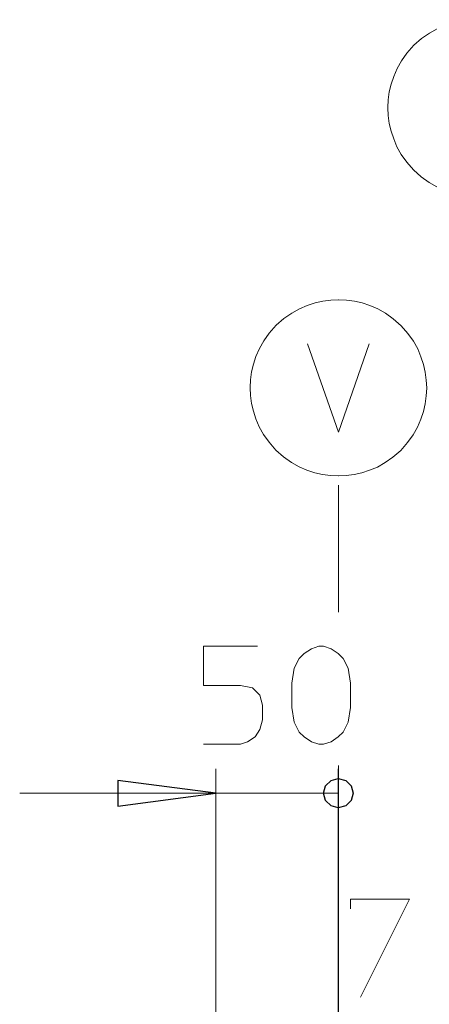
# Model space of a CAD drawing. Units: millimetres. Extents: x 1298 to 1509, y 935 to 1067.
# Drawn here: x 1305 to 1313, y 1023 to 1043 of the extents above; entities that cross this region are included whole.
import ezdxf

# ---------------------------------------------------------------- set-up
doc = ezdxf.new("R2010")
doc.units = ezdxf.units.MM
doc.layers.add('Vrstva 1', color=7, linetype='Continuous')

msp = doc.modelspace()

# ---------------------------------------------------------------- linework, layer by layer
at = {"layer": 'Vrstva 1', "lineweight": 15}
for points, knots in [([(1314.139, 1043.242), (1314.139, 1043.242), (1313.981, 1043.235), (1313.981, 1043.235), (1313.981, 1043.235), (1313.981, 1043.235), (1313.822, 1043.214), (1313.822, 1043.214), (1313.822, 1043.214), (1313.822, 1043.214), (1313.663, 1043.178), (1313.663, 1043.178), (1313.663, 1043.178), (1313.663, 1043.178), (1313.504, 1043.125), (1313.504, 1043.125), (1313.504, 1043.125), (1313.504, 1043.125), (1313.346, 1043.058), (1313.346, 1043.058), (1313.346, 1043.058), (1313.346, 1043.058), (1313.187, 1042.97), (1313.187, 1042.97), (1313.187, 1042.97), (1313.187, 1042.97), (1313.028, 1042.857), (1313.028, 1042.857), (1313.028, 1042.857), (1313.028, 1042.857), (1312.869, 1042.72), (1312.869, 1042.72), (1312.869, 1042.72), (1312.869, 1042.72), (1312.728, 1042.561), (1312.728, 1042.561), (1312.728, 1042.561), (1312.728, 1042.561), (1312.615, 1042.402), (1312.615, 1042.402), (1312.615, 1042.402), (1312.615, 1042.402), (1312.527, 1042.243), (1312.527, 1042.243), (1312.527, 1042.243), (1312.527, 1042.243), (1312.457, 1042.085), (1312.457, 1042.085), (1312.457, 1042.085), (1312.457, 1042.085), (1312.404, 1041.926), (1312.404, 1041.926), (1312.404, 1041.926), (1312.404, 1041.926), (1312.368, 1041.767), (1312.368, 1041.767), (1312.368, 1041.767), (1312.368, 1041.767), (1312.347, 1041.608), (1312.347, 1041.608), (1312.347, 1041.608), (1312.347, 1041.608), (1312.34, 1041.45), (1312.34, 1041.45), (1312.34, 1041.45), (1312.34, 1041.45), (1312.34, 1041.443), (1312.34, 1041.443)], [0, 0, 0, 0, 0.058824, 0.058824, 0.058824, 0.058824, 0.117647, 0.117647, 0.117647, 0.117647, 0.176471, 0.176471, 0.176471, 0.176471, 0.235294, 0.235294, 0.235294, 0.235294, 0.294118, 0.294118, 0.294118, 0.294118, 0.352941, 0.352941, 0.352941, 0.352941, 0.411765, 0.411765, 0.411765, 0.411765, 0.470588, 0.470588, 0.470588, 0.470588, 0.529412, 0.529412, 0.529412, 0.529412, 0.588235, 0.588235, 0.588235, 0.588235, 0.647059, 0.647059, 0.647059, 0.647059, 0.705882, 0.705882, 0.705882, 0.705882, 0.764706, 0.764706, 0.764706, 0.764706, 0.823529, 0.823529, 0.823529, 0.823529, 0.882353, 0.882353, 0.882353, 0.882353, 0.941176, 0.941176, 0.941176, 0.941176, 1, 1, 1, 1]), ([(1312.34, 1041.443), (1312.34, 1041.443), (1312.347, 1041.284), (1312.347, 1041.284), (1312.347, 1041.284), (1312.347, 1041.284), (1312.368, 1041.125), (1312.368, 1041.125), (1312.368, 1041.125), (1312.368, 1041.125), (1312.404, 1040.966), (1312.404, 1040.966), (1312.404, 1040.966), (1312.404, 1040.966), (1312.457, 1040.808), (1312.457, 1040.808), (1312.457, 1040.808), (1312.457, 1040.808), (1312.524, 1040.649), (1312.524, 1040.649), (1312.524, 1040.649), (1312.524, 1040.649), (1312.612, 1040.49), (1312.612, 1040.49), (1312.612, 1040.49), (1312.612, 1040.49), (1312.725, 1040.331), (1312.725, 1040.331), (1312.725, 1040.331), (1312.725, 1040.331), (1312.862, 1040.173), (1312.862, 1040.173), (1312.862, 1040.173), (1312.862, 1040.173), (1313.021, 1040.031), (1313.021, 1040.031), (1313.021, 1040.031), (1313.021, 1040.031), (1313.18, 1039.919), (1313.18, 1039.919), (1313.18, 1039.919), (1313.18, 1039.919), (1313.339, 1039.83), (1313.339, 1039.83), (1313.339, 1039.83), (1313.339, 1039.83), (1313.497, 1039.76), (1313.497, 1039.76), (1313.497, 1039.76), (1313.497, 1039.76), (1313.656, 1039.707), (1313.656, 1039.707), (1313.656, 1039.707), (1313.656, 1039.707), (1313.815, 1039.672), (1313.815, 1039.672), (1313.815, 1039.672), (1313.815, 1039.672), (1313.974, 1039.65), (1313.974, 1039.65), (1313.974, 1039.65), (1313.974, 1039.65), (1314.132, 1039.643), (1314.132, 1039.643), (1314.132, 1039.643), (1314.132, 1039.643), (1314.139, 1039.643), (1314.139, 1039.643)], [0, 0, 0, 0, 0.058824, 0.058824, 0.058824, 0.058824, 0.117647, 0.117647, 0.117647, 0.117647, 0.176471, 0.176471, 0.176471, 0.176471, 0.235294, 0.235294, 0.235294, 0.235294, 0.294118, 0.294118, 0.294118, 0.294118, 0.352941, 0.352941, 0.352941, 0.352941, 0.411765, 0.411765, 0.411765, 0.411765, 0.470588, 0.470588, 0.470588, 0.470588, 0.529412, 0.529412, 0.529412, 0.529412, 0.588235, 0.588235, 0.588235, 0.588235, 0.647059, 0.647059, 0.647059, 0.647059, 0.705882, 0.705882, 0.705882, 0.705882, 0.764706, 0.764706, 0.764706, 0.764706, 0.823529, 0.823529, 0.823529, 0.823529, 0.882353, 0.882353, 0.882353, 0.882353, 0.941176, 0.941176, 0.941176, 0.941176, 1, 1, 1, 1]), ([(1311.331, 1037.523), (1311.331, 1037.523), (1311.173, 1037.516), (1311.173, 1037.516), (1311.173, 1037.516), (1311.173, 1037.516), (1311.014, 1037.495), (1311.014, 1037.495), (1311.014, 1037.495), (1311.014, 1037.495), (1310.855, 1037.46), (1310.855, 1037.46), (1310.855, 1037.46), (1310.855, 1037.46), (1310.696, 1037.407), (1310.696, 1037.407), (1310.696, 1037.407), (1310.696, 1037.407), (1310.538, 1037.34), (1310.538, 1037.34), (1310.538, 1037.34), (1310.538, 1037.34), (1310.379, 1037.252), (1310.379, 1037.252), (1310.379, 1037.252), (1310.379, 1037.252), (1310.22, 1037.139), (1310.22, 1037.139), (1310.22, 1037.139), (1310.22, 1037.139), (1310.061, 1037.001), (1310.061, 1037.001), (1310.061, 1037.001), (1310.061, 1037.001), (1309.92, 1036.842), (1309.92, 1036.842), (1309.92, 1036.842), (1309.92, 1036.842), (1309.807, 1036.684), (1309.807, 1036.684), (1309.807, 1036.684), (1309.807, 1036.684), (1309.719, 1036.525), (1309.719, 1036.525), (1309.719, 1036.525), (1309.719, 1036.525), (1309.649, 1036.366), (1309.649, 1036.366), (1309.649, 1036.366), (1309.649, 1036.366), (1309.596, 1036.207), (1309.596, 1036.207), (1309.596, 1036.207), (1309.596, 1036.207), (1309.56, 1036.049), (1309.56, 1036.049), (1309.56, 1036.049), (1309.56, 1036.049), (1309.539, 1035.89), (1309.539, 1035.89), (1309.539, 1035.89), (1309.539, 1035.89), (1309.532, 1035.731), (1309.532, 1035.731), (1309.532, 1035.731), (1309.532, 1035.731), (1309.532, 1035.724), (1309.532, 1035.724)], [0, 0, 0, 0, 0.058824, 0.058824, 0.058824, 0.058824, 0.117647, 0.117647, 0.117647, 0.117647, 0.176471, 0.176471, 0.176471, 0.176471, 0.235294, 0.235294, 0.235294, 0.235294, 0.294118, 0.294118, 0.294118, 0.294118, 0.352941, 0.352941, 0.352941, 0.352941, 0.411765, 0.411765, 0.411765, 0.411765, 0.470588, 0.470588, 0.470588, 0.470588, 0.529412, 0.529412, 0.529412, 0.529412, 0.588235, 0.588235, 0.588235, 0.588235, 0.647059, 0.647059, 0.647059, 0.647059, 0.705882, 0.705882, 0.705882, 0.705882, 0.764706, 0.764706, 0.764706, 0.764706, 0.823529, 0.823529, 0.823529, 0.823529, 0.882353, 0.882353, 0.882353, 0.882353, 0.941176, 0.941176, 0.941176, 0.941176, 1, 1, 1, 1]), ([(1313.131, 1035.724), (1313.131, 1035.724), (1313.123, 1035.883), (1313.123, 1035.883), (1313.123, 1035.883), (1313.123, 1035.883), (1313.102, 1036.042), (1313.102, 1036.042), (1313.102, 1036.042), (1313.102, 1036.042), (1313.067, 1036.2), (1313.067, 1036.2), (1313.067, 1036.2), (1313.067, 1036.2), (1313.014, 1036.359), (1313.014, 1036.359), (1313.014, 1036.359), (1313.014, 1036.359), (1312.947, 1036.518), (1312.947, 1036.518), (1312.947, 1036.518), (1312.947, 1036.518), (1312.859, 1036.677), (1312.859, 1036.677), (1312.859, 1036.677), (1312.859, 1036.677), (1312.746, 1036.835), (1312.746, 1036.835), (1312.746, 1036.835), (1312.746, 1036.835), (1312.608, 1036.994), (1312.608, 1036.994), (1312.608, 1036.994), (1312.608, 1036.994), (1312.45, 1037.135), (1312.45, 1037.135), (1312.45, 1037.135), (1312.45, 1037.135), (1312.291, 1037.248), (1312.291, 1037.248), (1312.291, 1037.248), (1312.291, 1037.248), (1312.132, 1037.336), (1312.132, 1037.336), (1312.132, 1037.336), (1312.132, 1037.336), (1311.973, 1037.407), (1311.973, 1037.407), (1311.973, 1037.407), (1311.973, 1037.407), (1311.815, 1037.46), (1311.815, 1037.46), (1311.815, 1037.46), (1311.815, 1037.46), (1311.656, 1037.495), (1311.656, 1037.495), (1311.656, 1037.495), (1311.656, 1037.495), (1311.497, 1037.516), (1311.497, 1037.516), (1311.497, 1037.516), (1311.497, 1037.516), (1311.338, 1037.523), (1311.338, 1037.523), (1311.338, 1037.523), (1311.338, 1037.523), (1311.331, 1037.523), (1311.331, 1037.523)], [0, 0, 0, 0, 0.058824, 0.058824, 0.058824, 0.058824, 0.117647, 0.117647, 0.117647, 0.117647, 0.176471, 0.176471, 0.176471, 0.176471, 0.235294, 0.235294, 0.235294, 0.235294, 0.294118, 0.294118, 0.294118, 0.294118, 0.352941, 0.352941, 0.352941, 0.352941, 0.411765, 0.411765, 0.411765, 0.411765, 0.470588, 0.470588, 0.470588, 0.470588, 0.529412, 0.529412, 0.529412, 0.529412, 0.588235, 0.588235, 0.588235, 0.588235, 0.647059, 0.647059, 0.647059, 0.647059, 0.705882, 0.705882, 0.705882, 0.705882, 0.764706, 0.764706, 0.764706, 0.764706, 0.823529, 0.823529, 0.823529, 0.823529, 0.882353, 0.882353, 0.882353, 0.882353, 0.941176, 0.941176, 0.941176, 0.941176, 1, 1, 1, 1]), ([(1310.7, 1036.62), (1310.7, 1036.62), (1311.331, 1034.821), (1311.331, 1034.821), (1311.331, 1034.821), (1311.331, 1034.821), (1311.959, 1036.62), (1311.959, 1036.62)], [0, 0, 0, 0, 0.5, 0.5, 0.5, 0.5, 1, 1, 1, 1]), ([(1309.532, 1035.724), (1309.532, 1035.724), (1309.539, 1035.565), (1309.539, 1035.565), (1309.539, 1035.565), (1309.539, 1035.565), (1309.56, 1035.407), (1309.56, 1035.407), (1309.56, 1035.407), (1309.56, 1035.407), (1309.596, 1035.248), (1309.596, 1035.248), (1309.596, 1035.248), (1309.596, 1035.248), (1309.649, 1035.089), (1309.649, 1035.089), (1309.649, 1035.089), (1309.649, 1035.089), (1309.716, 1034.93), (1309.716, 1034.93), (1309.716, 1034.93), (1309.716, 1034.93), (1309.804, 1034.772), (1309.804, 1034.772), (1309.804, 1034.772), (1309.804, 1034.772), (1309.917, 1034.613), (1309.917, 1034.613), (1309.917, 1034.613), (1309.917, 1034.613), (1310.054, 1034.454), (1310.054, 1034.454), (1310.054, 1034.454), (1310.054, 1034.454), (1310.213, 1034.313), (1310.213, 1034.313), (1310.213, 1034.313), (1310.213, 1034.313), (1310.372, 1034.2), (1310.372, 1034.2), (1310.372, 1034.2), (1310.372, 1034.2), (1310.531, 1034.112), (1310.531, 1034.112), (1310.531, 1034.112), (1310.531, 1034.112), (1310.689, 1034.041), (1310.689, 1034.041), (1310.689, 1034.041), (1310.689, 1034.041), (1310.848, 1033.988), (1310.848, 1033.988), (1310.848, 1033.988), (1310.848, 1033.988), (1311.007, 1033.953), (1311.007, 1033.953), (1311.007, 1033.953), (1311.007, 1033.953), (1311.166, 1033.932), (1311.166, 1033.932), (1311.166, 1033.932), (1311.166, 1033.932), (1311.324, 1033.925), (1311.324, 1033.925), (1311.324, 1033.925), (1311.324, 1033.925), (1311.331, 1033.925), (1311.331, 1033.925)], [0, 0, 0, 0, 0.058824, 0.058824, 0.058824, 0.058824, 0.117647, 0.117647, 0.117647, 0.117647, 0.176471, 0.176471, 0.176471, 0.176471, 0.235294, 0.235294, 0.235294, 0.235294, 0.294118, 0.294118, 0.294118, 0.294118, 0.352941, 0.352941, 0.352941, 0.352941, 0.411765, 0.411765, 0.411765, 0.411765, 0.470588, 0.470588, 0.470588, 0.470588, 0.529412, 0.529412, 0.529412, 0.529412, 0.588235, 0.588235, 0.588235, 0.588235, 0.647059, 0.647059, 0.647059, 0.647059, 0.705882, 0.705882, 0.705882, 0.705882, 0.764706, 0.764706, 0.764706, 0.764706, 0.823529, 0.823529, 0.823529, 0.823529, 0.882353, 0.882353, 0.882353, 0.882353, 0.941176, 0.941176, 0.941176, 0.941176, 1, 1, 1, 1]), ([(1311.331, 1033.925), (1311.331, 1033.925), (1311.49, 1033.932), (1311.49, 1033.932), (1311.49, 1033.932), (1311.49, 1033.932), (1311.649, 1033.953), (1311.649, 1033.953), (1311.649, 1033.953), (1311.649, 1033.953), (1311.808, 1033.988), (1311.808, 1033.988), (1311.808, 1033.988), (1311.808, 1033.988), (1311.966, 1034.041), (1311.966, 1034.041), (1311.966, 1034.041), (1311.966, 1034.041), (1312.125, 1034.108), (1312.125, 1034.108), (1312.125, 1034.108), (1312.125, 1034.108), (1312.284, 1034.197), (1312.284, 1034.197), (1312.284, 1034.197), (1312.284, 1034.197), (1312.443, 1034.309), (1312.443, 1034.309), (1312.443, 1034.309), (1312.443, 1034.309), (1312.601, 1034.447), (1312.601, 1034.447), (1312.601, 1034.447), (1312.601, 1034.447), (1312.742, 1034.606), (1312.742, 1034.606), (1312.742, 1034.606), (1312.742, 1034.606), (1312.855, 1034.765), (1312.855, 1034.765), (1312.855, 1034.765), (1312.855, 1034.765), (1312.944, 1034.923), (1312.944, 1034.923), (1312.944, 1034.923), (1312.944, 1034.923), (1313.014, 1035.082), (1313.014, 1035.082), (1313.014, 1035.082), (1313.014, 1035.082), (1313.067, 1035.241), (1313.067, 1035.241), (1313.067, 1035.241), (1313.067, 1035.241), (1313.102, 1035.4), (1313.102, 1035.4), (1313.102, 1035.4), (1313.102, 1035.4), (1313.123, 1035.558), (1313.123, 1035.558), (1313.123, 1035.558), (1313.123, 1035.558), (1313.131, 1035.717), (1313.131, 1035.717), (1313.131, 1035.717), (1313.131, 1035.717), (1313.131, 1035.724), (1313.131, 1035.724)], [0, 0, 0, 0, 0.058824, 0.058824, 0.058824, 0.058824, 0.117647, 0.117647, 0.117647, 0.117647, 0.176471, 0.176471, 0.176471, 0.176471, 0.235294, 0.235294, 0.235294, 0.235294, 0.294118, 0.294118, 0.294118, 0.294118, 0.352941, 0.352941, 0.352941, 0.352941, 0.411765, 0.411765, 0.411765, 0.411765, 0.470588, 0.470588, 0.470588, 0.470588, 0.529412, 0.529412, 0.529412, 0.529412, 0.588235, 0.588235, 0.588235, 0.588235, 0.647059, 0.647059, 0.647059, 0.647059, 0.705882, 0.705882, 0.705882, 0.705882, 0.764706, 0.764706, 0.764706, 0.764706, 0.823529, 0.823529, 0.823529, 0.823529, 0.882353, 0.882353, 0.882353, 0.882353, 0.941176, 0.941176, 0.941176, 0.941176, 1, 1, 1, 1]), ([(1309.68, 1030.447), (1309.68, 1030.447), (1308.58, 1030.447), (1308.58, 1030.447), (1308.58, 1030.447), (1308.58, 1030.447), (1308.58, 1029.646), (1308.58, 1029.646), (1308.58, 1029.646), (1308.58, 1029.646), (1309.331, 1029.646), (1309.331, 1029.646), (1309.331, 1029.646), (1309.331, 1029.646), (1309.578, 1029.596), (1309.578, 1029.596), (1309.578, 1029.596), (1309.578, 1029.596), (1309.73, 1029.448), (1309.73, 1029.448), (1309.73, 1029.448), (1309.73, 1029.448), (1309.779, 1029.247), (1309.779, 1029.247), (1309.779, 1029.247), (1309.779, 1029.247), (1309.779, 1028.947), (1309.779, 1028.947), (1309.779, 1028.947), (1309.779, 1028.947), (1309.73, 1028.746), (1309.73, 1028.746), (1309.73, 1028.746), (1309.73, 1028.746), (1309.631, 1028.598), (1309.631, 1028.598), (1309.631, 1028.598), (1309.631, 1028.598), (1309.479, 1028.496), (1309.479, 1028.496), (1309.479, 1028.496), (1309.479, 1028.496), (1309.331, 1028.446), (1309.331, 1028.446), (1309.331, 1028.446), (1309.331, 1028.446), (1308.58, 1028.446), (1308.58, 1028.446)], [0, 0, 0, 0, 0.083333, 0.083333, 0.083333, 0.083333, 0.166667, 0.166667, 0.166667, 0.166667, 0.25, 0.25, 0.25, 0.25, 0.333333, 0.333333, 0.333333, 0.333333, 0.416667, 0.416667, 0.416667, 0.416667, 0.5, 0.5, 0.5, 0.5, 0.583333, 0.583333, 0.583333, 0.583333, 0.666667, 0.666667, 0.666667, 0.666667, 0.75, 0.75, 0.75, 0.75, 0.833333, 0.833333, 0.833333, 0.833333, 0.916667, 0.916667, 0.916667, 0.916667, 1, 1, 1, 1]), ([(1311.578, 1029.198), (1311.578, 1029.198), (1311.529, 1028.898), (1311.529, 1028.898), (1311.529, 1028.898), (1311.529, 1028.898), (1311.43, 1028.697), (1311.43, 1028.697), (1311.43, 1028.697), (1311.43, 1028.697), (1311.328, 1028.598), (1311.328, 1028.598), (1311.328, 1028.598), (1311.328, 1028.598), (1311.18, 1028.496), (1311.18, 1028.496), (1311.18, 1028.496), (1311.18, 1028.496), (1311.028, 1028.446), (1311.028, 1028.446), (1311.028, 1028.446), (1311.028, 1028.446), (1310.929, 1028.446), (1310.929, 1028.446), (1310.929, 1028.446), (1310.929, 1028.446), (1310.781, 1028.496), (1310.781, 1028.496), (1310.781, 1028.496), (1310.781, 1028.496), (1310.629, 1028.598), (1310.629, 1028.598), (1310.629, 1028.598), (1310.629, 1028.598), (1310.53, 1028.697), (1310.53, 1028.697), (1310.53, 1028.697), (1310.53, 1028.697), (1310.428, 1028.898), (1310.428, 1028.898), (1310.428, 1028.898), (1310.428, 1028.898), (1310.379, 1029.198), (1310.379, 1029.198), (1310.379, 1029.198), (1310.379, 1029.198), (1310.379, 1029.695), (1310.379, 1029.695), (1310.379, 1029.695), (1310.379, 1029.695), (1310.428, 1029.999), (1310.428, 1029.999), (1310.428, 1029.999), (1310.428, 1029.999), (1310.53, 1030.196), (1310.53, 1030.196), (1310.53, 1030.196), (1310.53, 1030.196), (1310.629, 1030.298), (1310.629, 1030.298), (1310.629, 1030.298), (1310.629, 1030.298), (1310.781, 1030.397), (1310.781, 1030.397), (1310.781, 1030.397), (1310.781, 1030.397), (1310.929, 1030.447), (1310.929, 1030.447), (1310.929, 1030.447), (1310.929, 1030.447), (1311.028, 1030.447), (1311.028, 1030.447), (1311.028, 1030.447), (1311.028, 1030.447), (1311.18, 1030.397), (1311.18, 1030.397), (1311.18, 1030.397), (1311.18, 1030.397), (1311.328, 1030.298), (1311.328, 1030.298), (1311.328, 1030.298), (1311.328, 1030.298), (1311.43, 1030.196), (1311.43, 1030.196), (1311.43, 1030.196), (1311.43, 1030.196), (1311.529, 1029.999), (1311.529, 1029.999), (1311.529, 1029.999), (1311.529, 1029.999), (1311.578, 1029.695), (1311.578, 1029.695), (1311.578, 1029.695), (1311.578, 1029.695), (1311.578, 1029.198), (1311.578, 1029.198)], [0, 0, 0, 0, 0.041667, 0.041667, 0.041667, 0.041667, 0.083333, 0.083333, 0.083333, 0.083333, 0.125, 0.125, 0.125, 0.125, 0.166667, 0.166667, 0.166667, 0.166667, 0.208333, 0.208333, 0.208333, 0.208333, 0.25, 0.25, 0.25, 0.25, 0.291667, 0.291667, 0.291667, 0.291667, 0.333333, 0.333333, 0.333333, 0.333333, 0.375, 0.375, 0.375, 0.375, 0.416667, 0.416667, 0.416667, 0.416667, 0.458333, 0.458333, 0.458333, 0.458333, 0.5, 0.5, 0.5, 0.5, 0.541667, 0.541667, 0.541667, 0.541667, 0.583333, 0.583333, 0.583333, 0.583333, 0.625, 0.625, 0.625, 0.625, 0.666667, 0.666667, 0.666667, 0.666667, 0.708333, 0.708333, 0.708333, 0.708333, 0.75, 0.75, 0.75, 0.75, 0.791667, 0.791667, 0.791667, 0.791667, 0.833333, 0.833333, 0.833333, 0.833333, 0.875, 0.875, 0.875, 0.875, 0.916667, 0.916667, 0.916667, 0.916667, 0.958333, 0.958333, 0.958333, 0.958333, 1, 1, 1, 1]), ([(1308.83, 1027.448), (1308.83, 1027.448), (1306.83, 1027.183), (1306.83, 1027.183), (1306.83, 1027.183), (1306.83, 1027.183), (1306.83, 1027.709), (1306.83, 1027.709), (1306.83, 1027.709), (1306.83, 1027.709), (1308.83, 1027.448), (1308.83, 1027.448)], [0, 0, 0, 0, 0.333333, 0.333333, 0.333333, 0.333333, 0.666667, 0.666667, 0.666667, 0.666667, 1, 1, 1, 1]), ([(1311.628, 1027.448), (1311.628, 1027.448), (1311.589, 1027.596), (1311.589, 1027.596), (1311.589, 1027.596), (1311.589, 1027.596), (1311.479, 1027.705), (1311.479, 1027.705), (1311.479, 1027.705), (1311.479, 1027.705), (1311.328, 1027.748), (1311.328, 1027.748), (1311.328, 1027.748), (1311.328, 1027.748), (1311.18, 1027.705), (1311.18, 1027.705), (1311.18, 1027.705), (1311.18, 1027.705), (1311.07, 1027.596), (1311.07, 1027.596), (1311.07, 1027.596), (1311.07, 1027.596), (1311.028, 1027.448), (1311.028, 1027.448), (1311.028, 1027.448), (1311.028, 1027.448), (1311.07, 1027.296), (1311.07, 1027.296), (1311.07, 1027.296), (1311.07, 1027.296), (1311.18, 1027.187), (1311.18, 1027.187), (1311.18, 1027.187), (1311.18, 1027.187), (1311.328, 1027.148), (1311.328, 1027.148), (1311.328, 1027.148), (1311.328, 1027.148), (1311.479, 1027.187), (1311.479, 1027.187), (1311.479, 1027.187), (1311.479, 1027.187), (1311.589, 1027.296), (1311.589, 1027.296), (1311.589, 1027.296), (1311.589, 1027.296), (1311.628, 1027.448), (1311.628, 1027.448)], [0, 0, 0, 0, 0.083333, 0.083333, 0.083333, 0.083333, 0.166667, 0.166667, 0.166667, 0.166667, 0.25, 0.25, 0.25, 0.25, 0.333333, 0.333333, 0.333333, 0.333333, 0.416667, 0.416667, 0.416667, 0.416667, 0.5, 0.5, 0.5, 0.5, 0.583333, 0.583333, 0.583333, 0.583333, 0.666667, 0.666667, 0.666667, 0.666667, 0.75, 0.75, 0.75, 0.75, 0.833333, 0.833333, 0.833333, 0.833333, 0.916667, 0.916667, 0.916667, 0.916667, 1, 1, 1, 1]), ([(1304.83, 1027.448), (1304.83, 1027.448), (1308.83, 1027.448), (1308.83, 1027.448), (1308.83, 1027.448), (1308.83, 1027.448), (1311.328, 1027.448), (1311.328, 1027.448)], [0, 0, 0, 0, 0.5, 0.5, 0.5, 0.5, 1, 1, 1, 1]), ([(1311.578, 1025.084), (1311.578, 1025.084), (1311.578, 1025.285), (1311.578, 1025.285), (1311.578, 1025.285), (1311.578, 1025.285), (1312.778, 1025.285), (1312.778, 1025.285), (1312.778, 1025.285), (1312.778, 1025.285), (1311.779, 1023.285), (1311.779, 1023.285)], [0, 0, 0, 0, 0.333333, 0.333333, 0.333333, 0.333333, 0.666667, 0.666667, 0.666667, 0.666667, 1, 1, 1, 1])]:
    msp.add_open_spline(points, degree=3, knots=knots, dxfattribs=at)
for points in [[(1311.331, 1031.141), (1311.331, 1031.141), (1311.331, 1033.734), (1311.331, 1033.734)], [(1311.331, 1015.947), (1311.331, 1015.947), (1311.331, 1028.012), (1311.331, 1028.012)], [(1308.83, 1027.945), (1308.83, 1027.945), (1308.83, 1018.473), (1308.83, 1018.473)], [(1311.328, 1016.448), (1311.328, 1016.448), (1311.328, 1027.945), (1311.328, 1027.945)]]:
    msp.add_open_spline(points, degree=3, dxfattribs=at)
at = {"layer": 'Vrstva 1'}
for points, knots in [([(1308.83, 1027.448), (1308.83, 1027.448), (1306.83, 1027.183), (1306.83, 1027.183), (1306.83, 1027.183), (1306.83, 1027.183), (1306.83, 1027.709), (1306.83, 1027.709), (1306.83, 1027.709), (1306.83, 1027.709), (1308.83, 1027.448), (1308.83, 1027.448)], [0, 0, 0, 0, 0.333333, 0.333333, 0.333333, 0.333333, 0.666667, 0.666667, 0.666667, 0.666667, 1, 1, 1, 1]), ([(1311.628, 1027.448), (1311.628, 1027.448), (1311.589, 1027.596), (1311.589, 1027.596), (1311.589, 1027.596), (1311.589, 1027.596), (1311.479, 1027.705), (1311.479, 1027.705), (1311.479, 1027.705), (1311.479, 1027.705), (1311.328, 1027.748), (1311.328, 1027.748), (1311.328, 1027.748), (1311.328, 1027.748), (1311.18, 1027.705), (1311.18, 1027.705), (1311.18, 1027.705), (1311.18, 1027.705), (1311.07, 1027.596), (1311.07, 1027.596), (1311.07, 1027.596), (1311.07, 1027.596), (1311.028, 1027.448), (1311.028, 1027.448), (1311.028, 1027.448), (1311.028, 1027.448), (1311.07, 1027.296), (1311.07, 1027.296), (1311.07, 1027.296), (1311.07, 1027.296), (1311.18, 1027.187), (1311.18, 1027.187), (1311.18, 1027.187), (1311.18, 1027.187), (1311.328, 1027.148), (1311.328, 1027.148), (1311.328, 1027.148), (1311.328, 1027.148), (1311.479, 1027.187), (1311.479, 1027.187), (1311.479, 1027.187), (1311.479, 1027.187), (1311.589, 1027.296), (1311.589, 1027.296), (1311.589, 1027.296), (1311.589, 1027.296), (1311.628, 1027.448), (1311.628, 1027.448)], [0, 0, 0, 0, 0.083333, 0.083333, 0.083333, 0.083333, 0.166667, 0.166667, 0.166667, 0.166667, 0.25, 0.25, 0.25, 0.25, 0.333333, 0.333333, 0.333333, 0.333333, 0.416667, 0.416667, 0.416667, 0.416667, 0.5, 0.5, 0.5, 0.5, 0.583333, 0.583333, 0.583333, 0.583333, 0.666667, 0.666667, 0.666667, 0.666667, 0.75, 0.75, 0.75, 0.75, 0.833333, 0.833333, 0.833333, 0.833333, 0.916667, 0.916667, 0.916667, 0.916667, 1, 1, 1, 1])]:
    msp.add_open_spline(points, degree=3, knots=knots, dxfattribs=at)

doc.saveas('drawing.dxf')
